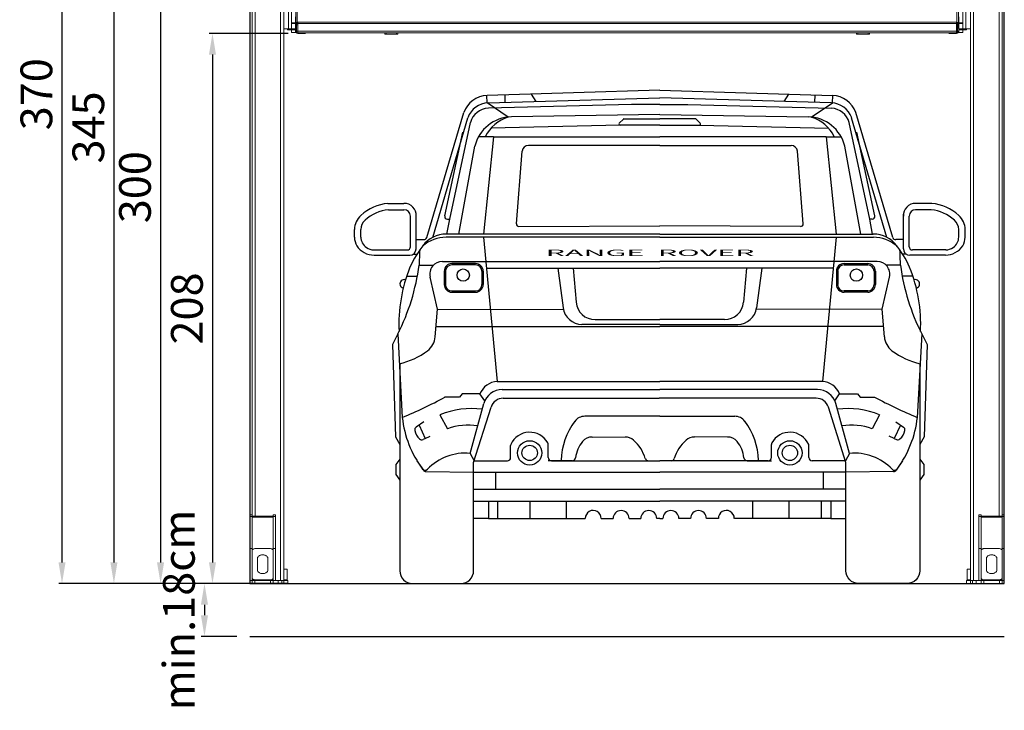
# Model space of a CAD drawing. Units: millimetres. Extents: x 26470 to 31729, y 6672 to 15506.
# Drawn here: x 28978 to 29351, y 8610 to 8871 of the extents above; entities that cross this region are included whole.
import ezdxf

# ---------------------------------------------------------------- set-up
doc = ezdxf.new("R2010")
doc.units = ezdxf.units.MM
doc.linetypes.add('(01) 130$0$A-AV-P00-10$0${ Origin Line }', pattern=[0])
doc.styles.get("Standard").update_dxf_attribs({"font": 'arial.ttf'})
doc.dimstyles.new('parkolay', dxfattribs={"dimtxt": 12, "dimasz": 8, "dimexe": 1.25, "dimexo": 5, "dimgap": 2, "dimtad": 1, "dimdec": 0, "dimtxsty": 'Standard', "dimcen": 8, "dimclrd": 252, "dimclre": 252, "dimclrt": 42, "dimadec": 0, "dimazin": 0, "dimtfac": 1, "dimtdec": 0, "dimtmove": 0, "dimatfit": 3, "dimfxl": 1, "dimarcsym": 1})

# ---------------------------------------------------------------- blocks, each defined once
blk = doc.blocks.new('*D980')
at = {"color": 252, "lineweight": -2, "transparency": 16777216}
for p, q in [((29060.26, 8657.73), (29046.79, 8657.73)), ((29048.04, 8649.73), (29048.04, 8645.73)), ((29060.26, 8637.73), (29046.79, 8637.73))]:
    blk.add_line(p, q, dxfattribs=at)
at = {"color": 252, "transparency": 16777216}
for points in [[(29046.71, 8649.73), (29049.38, 8649.73), (29048.04, 8657.73)], [(29046.71, 8645.73), (29049.38, 8645.73), (29048.04, 8637.73)]]:
    blk.add_solid(points, dxfattribs=at)
at = {"layer": 'Defpoints', "color": 0, "transparency": 16777216}
for p in [(29065.26, 8657.73), (29048.04, 8637.73), (29065.26, 8637.73)]:
    blk.add_point(p, dxfattribs=at)
at = {"color": 42, "transparency": 16777216, "insert": (29039.92, 8647.73), "char_height": 12, "attachment_point": 5, "rotation": 90}
blk.add_mtext('min.18cm', dxfattribs=at)
blk = doc.blocks.new('*D981')
at = {"color": 252, "lineweight": -2, "transparency": 16777216}
for p, q in [((29061.06, 8957.43), (29030.19, 8957.43)), ((29031.44, 8949.43), (29031.44, 8665.73)), ((29061.06, 8657.73), (29030.19, 8657.73))]:
    blk.add_line(p, q, dxfattribs=at)
at = {"color": 252, "transparency": 16777216}
for points in [[(29030.1, 8949.43), (29032.77, 8949.43), (29031.44, 8957.43)], [(29030.1, 8665.73), (29032.77, 8665.73), (29031.44, 8657.73)]]:
    blk.add_solid(points, dxfattribs=at)
at = {"layer": 'Defpoints', "color": 0, "transparency": 16777216}
for p in [(29066.06, 8957.43), (29031.44, 8657.73), (29066.06, 8657.73)]:
    blk.add_point(p, dxfattribs=at)
at = {"color": 42, "transparency": 16777216, "insert": (29023.31, 8807.58), "char_height": 12, "attachment_point": 5, "rotation": 90}
blk.add_mtext('300', dxfattribs=at)
blk = doc.blocks.new('*D982')
at = {"color": 252, "lineweight": -2, "transparency": 16777216}
for p, q in [((29071.01, 9002.62), (29012.55, 9002.62)), ((29013.8, 8994.62), (29013.8, 8665.73)), ((29043.42, 8657.73), (29012.55, 8657.73))]:
    blk.add_line(p, q, dxfattribs=at)
at = {"color": 252, "transparency": 16777216}
for points in [[(29012.47, 8994.62), (29015.13, 8994.62), (29013.8, 9002.62)], [(29012.47, 8665.73), (29015.13, 8665.73), (29013.8, 8657.73)]]:
    blk.add_solid(points, dxfattribs=at)
at = {"layer": 'Defpoints', "color": 0, "transparency": 16777216}
for p in [(29076.01, 9002.62), (29013.8, 8657.73), (29048.42, 8657.73)]:
    blk.add_point(p, dxfattribs=at)
at = {"color": 42, "transparency": 16777216, "insert": (29005.67, 8830.17), "char_height": 12, "attachment_point": 5, "rotation": 90}
blk.add_mtext('345', dxfattribs=at)
blk = doc.blocks.new('*D983')
at = {"color": 252, "lineweight": -2, "transparency": 16777216}
for p, q in [((29060.26, 9027.73), (28992.91, 9027.73)), ((28994.16, 9019.73), (28994.16, 8665.73)), ((29023.79, 8657.73), (28992.91, 8657.73))]:
    blk.add_line(p, q, dxfattribs=at)
at = {"color": 252, "transparency": 16777216}
for points in [[(28992.83, 9019.73), (28995.5, 9019.73), (28994.16, 9027.73)], [(28992.83, 8665.73), (28995.5, 8665.73), (28994.16, 8657.73)]]:
    blk.add_solid(points, dxfattribs=at)
at = {"layer": 'Defpoints', "color": 0, "transparency": 16777216}
for p in [(29065.26, 9027.73), (28994.16, 8657.73), (29028.79, 8657.73)]:
    blk.add_point(p, dxfattribs=at)
at = {"color": 42, "transparency": 16777216, "insert": (28986.03, 8842.73), "char_height": 12, "attachment_point": 5, "rotation": 90}
blk.add_mtext('370', dxfattribs=at)
blk = doc.blocks.new('*D984')
at = {"color": 252, "lineweight": -2, "transparency": 16777216}
for p, q in [((29079.71, 8865.73), (29049.82, 8865.73)), ((29051.07, 8857.73), (29051.07, 8665.73)), ((29079.71, 8657.73), (29049.82, 8657.73))]:
    blk.add_line(p, q, dxfattribs=at)
at = {"color": 252, "transparency": 16777216}
for points in [[(29049.74, 8857.73), (29052.41, 8857.73), (29051.07, 8865.73)], [(29049.74, 8665.73), (29052.41, 8665.73), (29051.07, 8657.73)]]:
    blk.add_solid(points, dxfattribs=at)
at = {"layer": 'Defpoints', "color": 0, "transparency": 16777216}
for p in [(29084.71, 8865.73), (29051.07, 8657.73), (29084.71, 8657.73)]:
    blk.add_point(p, dxfattribs=at)
at = {"color": 42, "transparency": 16777216, "insert": (29042.95, 8761.73), "char_height": 12, "attachment_point": 5, "rotation": 90}
blk.add_mtext('208', dxfattribs=at)
blk = doc.blocks.new('LANGE ROVER BACK')
at = {"color": 251}
for p, q in [((-84.37, 186.52), (-149.71, 184.53)), ((-84.37, 186.52), (-19.03, 184.53)), ((-149.72, 181.72), (-149.84, 184.52)), ((-149.24, 181.74), (-84.37, 183.65)), ((-143.01, 184.73), (-142.93, 181.92)), ((-133, 185.04), (-131.28, 182.27)), ((-19.5, 181.74), (-84.37, 183.65)), ((-35.74, 185.04), (-37.46, 182.27)), ((-25.73, 184.73), (-25.81, 181.92)), ((-19.03, 181.72), (-18.91, 184.52)), ((-141.68, 176.39), (-149.72, 181.72)), ((-95.02, 181.09), (-149.21, 179.69)), ((-84.37, 181.09), (-95.02, 181.09)), ((-84.37, 181.09), (-73.72, 181.09)), ((-73.72, 181.09), (-19.53, 179.69)), ((-27.06, 176.39), (-19.03, 181.72)), ((-172.5, 130.83), (-158.5, 178.1)), ((-170.23, 130.87), (-156.94, 176.12)), ((-84.37, 177.28), (-140.5, 176.41)), ((-98.12, 175.62), (-99.69, 174.12)), ((-97.95, 175.69), (-84.37, 175.69)), ((-84.37, 177.28), (-28.25, 176.41)), ((-70.79, 175.69), (-84.37, 175.69)), ((-70.63, 175.62), (-69.06, 174.12)), ((1.49, 130.87), (-11.81, 176.12)), ((3.75, 130.83), (-10.25, 178.1)), ((-163.8, 137.78), (-156, 174.34)), ((-99.35, 173.29), (-148.24, 172.12)), ((-84.37, 173.29), (-99.35, 173.29)), ((-84.37, 173.29), (-69.39, 173.29)), ((-69.39, 173.29), (-20.5, 172.12)), ((-4.94, 137.78), (-12.75, 174.34)), ((-165.65, 139), (-158.86, 170.66)), ((-147.31, 168.93), (-152.93, 168.93)), ((-147.31, 168.93), (-151.04, 132.13)), ((-147.31, 168.93), (-84.37, 168.93)), ((-21.43, 168.93), (-84.37, 168.93)), ((-21.43, 168.93), (-17.7, 132.13)), ((-21.43, 168.93), (-15.82, 168.93)), ((-3.09, 139), (-9.88, 170.66)), ((-160.42, 132.13), (-154.32, 165.31)), ((-84.37, 165.61), (-134.02, 165.61)), ((-84.37, 165.61), (-34.73, 165.61)), ((-8.32, 132.13), (-14.42, 165.31)), ((-138.59, 136.04), (-136.41, 163.46)), ((-30.16, 136.04), (-32.34, 163.46)), ((-187.22, 143.73), (-181.13, 143.73)), ((18.47, 143.73), (12.38, 143.73)), ((-187.01, 141.33), (-181.13, 141.33)), ((-178.72, 127.33), (-178.72, 138.92)), ((-176.53, 126.54), (-176.53, 139.61)), ((7.78, 126.54), (7.78, 139.61)), ((9.97, 127.33), (9.97, 138.92)), ((18.27, 141.33), (12.38, 141.33)), ((-164.86, 132.13), (-163.8, 137.78)), ((-164.72, 137.78), (-163.8, 137.78)), ((-137.63, 134.97), (-84.37, 135.21)), ((-84.37, 135.21), (-84.37, 135.21)), ((-84.37, 135.21), (-84.37, 135.21)), ((-31.12, 134.97), (-84.37, 135.21)), ((-4.02, 137.78), (-4.94, 137.78)), ((-3.89, 132.13), (-4.94, 137.78)), ((-199.85, 131), (-199.85, 133.8)), ((-197.45, 131), (-197.45, 133.8)), ((-84.37, 130.93), (-165.18, 130.93)), ((-84.37, 132.13), (-165.13, 132.13)), ((-151.05, 130.98), (-145.87, 76.42)), ((-84.37, 132.13), (-3.62, 132.13)), ((-84.37, 130.93), (-3.57, 130.93)), ((-17.7, 130.98), (-22.88, 76.42)), ((28.7, 131), (28.7, 133.8)), ((31.11, 131), (31.11, 133.8)), ((-176.53, 130.02), (-173.63, 130.02)), ((7.78, 130.02), (4.89, 130.02)), ((-192.5, 126.12), (-179.92, 126.12)), ((-192.43, 124.13), (-178.93, 124.13)), ((-177.65, 124.51), (-176.23, 124.51)), ((8.9, 124.51), (7.48, 124.51)), ((23.69, 124.13), (10.19, 124.13)), ((23.76, 126.12), (11.18, 126.12)), ((-175.36, 120.41), (-169.95, 120.41)), ((-166.58, 121.78), (-150.17, 121.77)), ((-154.06, 120.96), (-163.03, 120.96)), ((-154.06, 120.48), (-163.03, 120.48)), ((-150.17, 121.77), (-84.37, 121.77)), ((-149.93, 119.22), (-84.37, 119.22)), ((-122.94, 119.22), (-120.98, 104.27)), ((-117.15, 119.22), (-116.04, 106.38)), ((-18.57, 121.77), (-84.37, 121.77)), ((-18.81, 119.22), (-84.37, 119.22)), ((-51.59, 119.22), (-52.71, 106.38)), ((-45.81, 119.22), (-47.76, 104.27)), ((-2.16, 121.78), (-18.57, 121.77)), ((-14.69, 120.96), (-5.72, 120.96)), ((-14.69, 120.48), (-5.72, 120.48)), ((6.62, 120.41), (1.2, 120.41)), ((-179.91, 116.21), (-176.04, 116.21)), ((-168.46, 103.7), (-171.28, 115.89)), ((-165.92, 118.07), (-165.92, 113.03)), ((-165.43, 118.07), (-165.43, 113.03)), ((-151.65, 118.07), (-151.65, 113.03)), ((-151.17, 118.07), (-151.17, 113.03)), ((-17.57, 118.07), (-17.57, 113.03)), ((-17.09, 118.07), (-17.09, 113.03)), ((-3.31, 118.07), (-3.31, 113.03)), ((-2.83, 118.07), (-2.83, 113.03)), ((-0.28, 103.7), (2.53, 115.89)), ((11.17, 116.21), (7.3, 116.21)), ((-163.03, 110.63), (-154.06, 110.63)), ((-163.03, 110.15), (-154.06, 110.15)), ((-5.72, 110.63), (-14.69, 110.63)), ((-5.72, 110.15), (-14.69, 110.15)), ((-169.3, 93.24), (-168.46, 103.7)), ((-168.46, 103.7), (-120.9, 103.63)), ((-0.28, 103.7), (-47.85, 103.63)), ((0.56, 93.24), (-0.28, 103.7)), ((-169.05, 97.2), (-84.37, 97.2)), ((-84.37, 97.98), (-113.82, 97.98)), ((-108.84, 99.78), (-84.37, 99.78)), ((-59.9, 99.78), (-84.37, 99.78)), ((-84.37, 97.98), (-54.92, 97.98)), ((0.3, 97.2), (-84.37, 97.2)), ((-183.43, 94.35), (-185.53, 90.36)), ((-183.43, 94.35), (-181.77, 62.8)), ((14.68, 94.35), (13.03, 62.8)), ((14.68, 94.35), (16.78, 90.36)), ((-185.53, 90.36), (-184.33, 55.51)), ((16.78, 90.36), (15.58, 55.51)), ((-145.87, 76.42), (-84.37, 76.42)), ((-22.88, 76.42), (-84.37, 76.42)), ((-159.15, 71.66), (-160.1, 70.4)), ((-152.38, 71.66), (-159.15, 71.66)), ((-150.58, 69.04), (-152.38, 71.66)), ((-143.97, 73.37), (-84.37, 73.37)), ((-24.78, 73.37), (-84.37, 73.37)), ((-18.16, 69.04), (-16.36, 71.66)), ((-16.36, 71.66), (-9.6, 71.66)), ((-9.6, 71.66), (-8.64, 70.4)), ((-160.1, 70.4), (-165.75, 70.4)), ((-156.11, 49.2), (-150.93, 68.06)), ((-143.56, 70.06), (-84.66, 70.06)), ((-25.19, 70.06), (-84.66, 70.06)), ((-12.63, 49.2), (-17.82, 68.06)), ((-8.64, 70.4), (-3, 70.4)), ((-167.52, 63.75), (-164.68, 58.49)), ((-1.23, 63.75), (-4.06, 58.49)), ((-173.58, 61.1), (-176.55, 59.13)), ((-175.38, 59.91), (-173.06, 54.83)), ((-84.37, 63.25), (-112.71, 63.25)), ((-84.37, 63.25), (-56.04, 63.25)), ((6.64, 59.91), (4.31, 54.83)), ((4.84, 61.1), (7.81, 59.13)), ((-184.33, 55.51), (-182.71, 52.51)), ((-173.06, 54.83), (-173.91, 54.44)), ((-173.06, 54.83), (-171.19, 55.69)), ((-126.6, 47.64), (-126.6, 52.61)), ((-109.94, 55.39), (-97.51, 55.4)), ((-58.8, 55.39), (-71.24, 55.4)), ((-42.15, 47.64), (-42.15, 52.61)), ((4.31, 54.83), (2.44, 55.69)), ((4.31, 54.83), (5.16, 54.44)), ((15.58, 55.51), (13.96, 52.51)), ((-156.11, 49.2), (-154.56, 46.4)), ((-140.8, 47.61), (-140.8, 52.13)), ((-27.95, 47.61), (-27.95, 52.13)), ((-12.63, 49.2), (-14.18, 46.4)), ((-182.71, 47.04), (-184.26, 44.98)), ((-184.26, 44.98), (-184.26, 41.21)), ((-176.21, 46.42), (-173.79, 42.84)), ((-154.56, 46.4), (-142, 46.4)), ((-117.4, 46.43), (-126.6, 46.43)), ((-125.39, 46.43), (-84.37, 46.43)), ((-88.69, 46.43), (-84.37, 46.43)), ((-80.05, 46.43), (-84.37, 46.43)), ((-43.35, 46.43), (-84.37, 46.43)), ((-51.34, 46.43), (-42.15, 46.43)), ((-14.18, 46.4), (-26.75, 46.4)), ((7.47, 46.42), (5.04, 42.84)), ((13.96, 47.04), (15.51, 44.98)), ((15.51, 44.98), (15.51, 41.21)), ((-184.26, 41.21), (-182.71, 39.08)), ((-172.8, 42.31), (-154.78, 42.13)), ((-154.78, 42.13), (-84.37, 42.13)), ((-146.34, 35.71), (-146.34, 42.13)), ((-13.96, 42.13), (-84.37, 42.13)), ((-22.41, 35.71), (-22.41, 42.13)), ((4.06, 42.31), (-13.96, 42.13)), ((15.51, 41.21), (13.96, 39.08)), ((-154.91, 35.71), (-84.37, 35.71)), ((-13.84, 35.71), (-84.37, 35.71)), ((-154.53, 31.18), (-84.37, 31.18)), ((-149.11, 31.18), (-149.11, 24.63)), ((-145.58, 24.63), (-145.58, 31.18)), ((-133.36, 24.63), (-133.36, 31.18)), ((-119.62, 24.63), (-119.62, 31.18)), ((-14.21, 31.18), (-84.37, 31.18)), ((-49.13, 24.63), (-49.13, 31.18)), ((-35.39, 24.63), (-35.39, 31.18)), ((-23.16, 24.63), (-23.16, 31.18)), ((-19.63, 31.18), (-19.63, 24.63)), ((-149.11, 24.63), (-154.53, 24.63)), ((-149.11, 24.63), (-145.58, 24.63)), ((-145.58, 24.63), (-133.36, 24.63)), ((-133.36, 24.63), (-119.62, 24.63)), ((-119.62, 24.63), (-112.56, 24.63)), ((-106.51, 24.57), (-102.04, 24.57)), ((-95.99, 24.57), (-91.58, 24.57)), ((-84.37, 24.57), (-85.53, 24.57)), ((-84.37, 24.57), (-83.21, 24.57)), ((-72.75, 24.57), (-77.16, 24.57)), ((-62.23, 24.57), (-66.7, 24.57)), ((-49.13, 24.63), (-56.18, 24.63)), ((-35.39, 24.63), (-49.13, 24.63)), ((-23.16, 24.63), (-35.39, 24.63)), ((-19.63, 24.63), (-23.16, 24.63)), ((-19.63, 24.63), (-14.21, 24.63))]:
    blk.add_line(p, q, dxfattribs=at)
for points in [[(-182.71, 83.13), (-182.71, 4.81, 0.414214), (-177.89, 0), (-159.6, 0, 0.414214), (-154.78, 4.81), (-154.78, 45.71), (-148.15, 66.7)], [(13.96, 83.13), (13.96, 4.81, -0.414214), (9.15, 0), (-9.15, 0, -0.414214), (-13.96, 4.81), (-13.96, 45.71), (-20.6, 66.7)]]:
    blk.add_lwpolyline(points, format="xyb", dxfattribs=at)
for centre, radius in [((-158.71, 116.61), 2.33), ((-10.03, 116.61), 2.33), ((-133.58, 49.39), 4.6), ((-133.58, 49.39), 2.91), ((-35.17, 49.39), 4.6), ((-35.17, 49.39), 2.91)]:
    blk.add_circle(centre, radius, dxfattribs=at)
for centre, radius, start, end in [((-149.42, 174.9), 9.63, 91.7493, 160.5808), ((-19.33, 174.9), 9.63, 19.4192, 88.2507), ((-148.99, 173.32), 8.43, 91.6854, 160.5723), ((-149.02, 172.47), 7.22, 91.4863, 164.9425), ((-19.72, 172.47), 7.22, 15.0575, 88.5137), ((-19.75, 173.32), 8.43, 19.4277, 88.3146), ((-140.27, 161.97), 14.44, 90.8933, 166.6012), ((-137.35, 162.56), 14.49, 107.3836, 153.9415), ((-97.95, 175.45), 0.241, 90, 133.8301), ((-70.79, 175.45), 0.241, 46.1699, 90), ((-28.47, 161.97), 14.44, 13.3988, 89.1067), ((-31.39, 162.56), 14.49, 26.0585, 72.6164), ((-99.35, 173.77), 0.481, 133.8301, 270), ((-69.39, 173.77), 0.481, 270, 46.1699), ((-134.02, 163.2), 2.41, 90, 173.734), ((-34.73, 163.2), 2.41, 6.266, 90), ((-185.26, 125.55), 18.29, 96.1444, 131.7903), ((-180.98, 139.26), 4.47, 355.5704, 91.8333), ((12.24, 139.26), 4.47, 88.1667, 184.4296), ((16.52, 125.55), 18.29, 48.2097, 83.8556), ((-192.63, 133.8), 7.22, 131.8332, 180), ((-185.31, 125.62), 15.79, 96.1853, 131.8332), ((-181.13, 138.92), 2.41, 0, 90), ((-164.72, 138.74), 0.963, 164.2711, 270), ((-4.02, 138.74), 0.963, 270, 15.7289), ((12.38, 138.92), 2.41, 90, 180), ((16.56, 125.62), 15.79, 48.1668, 83.8147), ((23.89, 133.8), 7.22, 0, 48.1668), ((-192.63, 133.8), 4.81, 131.8332, 180), ((-137.63, 135.94), 0.963, 173.734, 270.2566), ((-31.11, 135.94), 0.963, 269.7434, 6.266), ((23.89, 133.8), 4.81, 0, 48.1668), ((-192.63, 131), 7.22, 180, 207.8464), ((-192.63, 131), 4.81, 180, 235.6928), ((-165.06, 120.93), 11.21, 90.3602, 143.2396), ((-164.84, 116.49), 14.45, 91.3341, 129.4978), ((-173.63, 131.23), 1.2, 270, 340.5808), ((-3.69, 120.93), 11.21, 36.7604, 89.6398), ((-3.9, 116.49), 14.45, 50.5022, 88.6659), ((4.89, 131.23), 1.2, 199.4192, 270), ((23.89, 131), 4.81, 304.3072, 0), ((23.89, 131), 7.22, 332.1536, 0), ((-192.2, 132.53), 8.4, 215.7131, 268.4088), ((-192.43, 131.29), 5.17, 235.6928, 269.233), ((-179.92, 127.33), 1.2, 270, 0), ((-142.92, 103.48), 39.39, 141.0859, 155.8429), ((-25.82, 103.48), 39.39, 24.1571, 38.9141), ((11.18, 127.33), 1.2, 180, 270), ((23.45, 132.53), 8.4, 271.5912, 324.2869), ((23.69, 131.29), 5.17, 270.767, 304.3072), ((-178.93, 126.54), 2.41, 270, 0), ((-93.18, 120.64), 82.18, 176.2087, 180.1606), ((-75.56, 120.64), 82.18, 359.8394, 3.7913), ((10.19, 126.54), 2.41, 180, 270), ((-257.77, 131.63), 83.16, 333.3693, 352.2497), ((-126.01, 98.14), 57.04, 157.907, 182.8991), ((-166.59, 116.97), 4.81, 89.9651, 192.9996), ((-163.03, 118.07), 2.89, 90, 180), ((-163.03, 118.07), 2.41, 90, 180), ((-154.06, 118.07), 2.89, 0, 90), ((-154.06, 118.07), 2.41, 0, 90), ((-14.69, 118.07), 2.89, 90, 180), ((-14.69, 118.07), 2.41, 90, 180), ((-5.72, 118.07), 2.89, 0, 90), ((-5.72, 118.07), 2.41, 0, 90), ((-2.16, 116.97), 4.81, 347.0004, 90.0349), ((89.02, 131.63), 83.16, 187.7503, 206.6307), ((-42.74, 98.14), 57.04, 357.1009, 22.093), ((-181, 113.29), 1.64, 73.7793, 255.4287), ((-163.03, 113.03), 2.89, 180, 270), ((-163.03, 113.03), 2.41, 180, 270), ((-154.06, 113.03), 2.41, 270, 0), ((-154.06, 113.03), 2.89, 270, 0), ((-14.69, 113.03), 2.89, 180, 270), ((-14.69, 113.03), 2.41, 180, 270), ((-5.72, 113.03), 2.41, 270, 0), ((-5.72, 113.03), 2.89, 270, 0), ((12.26, 113.29), 1.64, 284.5713, 106.2207), ((-108.84, 107), 7.22, 184.9671, 270), ((-59.9, 107), 7.22, 270, 355.0329), ((-113.82, 105.2), 7.22, 187.4528, 270), ((-54.92, 105.2), 7.22, 270, 352.5472), ((-176.5, 93.82), 7.22, 306.8164, 355.3999), ((7.76, 93.82), 7.22, 184.6001, 233.1836), ((-189.16, 110.72), 28.34, 282.838, 306.8164), ((20.41, 110.72), 28.34, 233.1836, 257.162), ((-145.38, 68.92), 7.52, 93.7006, 158.61), ((-23.36, 68.92), 7.52, 21.39, 86.2994), ((-143.97, 66.15), 7.22, 90, 164.6391), ((-24.78, 66.15), 7.22, 15.3609, 90), ((-244.87, 216.57), 166.22, 292.3092, 298.4737), ((-143.56, 65.25), 4.81, 90, 162.4543), ((-25.19, 65.25), 4.81, 17.5457, 90), ((76.12, 216.57), 166.22, 241.5263, 247.6908), ((-155.75, 36.4), 29.77, 81.8511, 113.2751), ((-12.99, 36.4), 29.77, 66.7249, 98.1489), ((-142.45, 67.01), 39.55, 186.1201, 216.8593), ((-156.99, 38.17), 21.73, 80.1257, 110.7393), ((-96.06, 45.92), 25.64, 143.0606, 178.4771), ((-112.71, 58.43), 4.81, 90, 143.0606), ((-56.04, 58.43), 4.81, 36.9394, 90), ((-72.68, 45.92), 25.64, 1.5229, 36.9394), ((-11.76, 38.17), 21.73, 69.2607, 99.8743), ((-26.29, 67.01), 39.55, 323.1407, 353.8799), ((-175.89, 58.13), 1.2, 123.4535, 191.7358), ((-171.16, 59.11), 6.04, 191.7358, 227.7047), ((-133.58, 49.39), 7.81, 29.0988, 155.576), ((-35.17, 49.39), 7.81, 24.424, 150.9012), ((2.41, 59.11), 6.04, 312.2953, 348.2642), ((7.14, 58.13), 1.2, 348.2642, 56.5465), ((-174.41, 55.54), 1.2, 227.7047, 294.5871), ((-139.59, 52.13), 1.2, 155.576, 180), ((-127.8, 52.61), 1.2, 0, 29.0988), ((-104.99, 46.43), 11.27, 140.0897, 174.4636), ((-109.94, 50.58), 4.81, 90.0241, 140.0897), ((-97.5, 50.58), 4.81, 48.102, 90.0241), ((-104.69, 42.58), 15.57, 17.5394, 48.102), ((-64.06, 42.58), 15.57, 131.898, 162.4606), ((-71.24, 50.58), 4.81, 89.9759, 131.898), ((-58.8, 50.58), 4.81, 39.9103, 89.9759), ((-63.76, 46.43), 11.27, 5.5364, 39.9103), ((-40.94, 52.61), 1.2, 150.9012, 180), ((-29.15, 52.13), 1.2, 0, 24.424), ((5.66, 55.54), 1.2, 245.4129, 312.2953), ((-157.99, 29.57), 19.72, 84.5217, 136.3435), ((-10.75, 29.57), 19.72, 43.6565, 95.4783), ((-142, 47.61), 1.2, 270, 0), ((-125.39, 47.64), 1.2, 180, 270), ((-117.4, 47.64), 1.2, 270, 354.4636), ((-88.69, 47.63), 1.2, 197.5394, 270), ((-80.05, 47.63), 1.2, 270, 342.4606), ((-51.34, 47.64), 1.2, 185.5364, 270), ((-43.35, 47.64), 1.2, 270, 0), ((-26.75, 47.61), 1.2, 180, 270), ((-173.13, 44.01), 1.2, 216.8593, 316.3435), ((-172.79, 43.52), 1.2, 214.1453, 269.4299), ((4.38, 44.01), 1.2, 223.6565, 323.1407), ((4.04, 43.52), 1.2, 270.5701, 325.8547), ((-109.54, 24.63), 3.02, 358.9626, 180), ((-99.02, 24.57), 3.02, 0, 180), ((-88.56, 24.57), 3.02, 360, 180), ((-80.19, 24.57), 3.02, 0, 180), ((-69.73, 24.57), 3.02, 0, 180), ((-59.21, 24.63), 3.02, 0, 181.0374)]:
    blk.add_arc(centre, radius, start, end, dxfattribs=at)
at = {"color": 251, "insert": (-127.52, 126.23), "char_height": 2.4071, "attachment_point": 1}
blk.add_mtext_dynamic_manual_height_columns('{\\W3.5;\\T0.9;RANGE  ROVER}', width=101.1581, gutter_width=12.5, heights=[0], dxfattribs=at)
blk = doc.blocks.new('Parkist_01_V200_H370_W250')
at = {"color": 40, "linetype": 'Continuous', "lineweight": 15, "true_color": 0xfdbd3e}
for p, q in [((-284.5, 299.69), (-284.5, 26)), ((-283.3, 299.69), (-283.3, 25.5)), ((-273.7, 299.69), (-273.7, 1.2)), ((-12.8, 299.69), (-12.8, 209.79)), ((-11.6, 299.69), (-11.6, 1.2)), ((-2, 299.69), (-2, 25.5)), ((-0.8, 299.69), (-0.8, 26)), ((-272.5, 226.12), (-272.5, 209.79)), ((-12.8, 226.12), (-12.8, 209.79)), ((-270.75, 209.79), (-270.75, 218.98)), ((-269.55, 209.79), (-269.55, 218.66)), ((-268, 211.7), (-268, 217.27)), ((-267.4, 218.02), (-267.4, 212.29)), ((-17.9, 212.29), (-17.9, 218.02)), ((-17.3, 217.27), (-17.3, 211.7)), ((-15.75, 218.66), (-15.75, 211.79)), ((-14.55, 209.79), (-14.55, 218.98)), ((-269.55, 213.37), (-269.55, 211.96)), ((-268.05, 214.33), (-268.05, 208.79)), ((-267.4, 212), (-267.4, 212.29)), ((-267.4, 212.29), (-267.25, 212.29)), ((-267.25, 212.29), (-18.05, 212.29)), ((-267.25, 212.29), (-267.25, 211.7)), ((-18.05, 212.29), (-18.05, 211.7)), ((-18.05, 212.29), (-17.9, 212.29)), ((-17.9, 212), (-17.9, 212.29)), ((-17.25, 214.33), (-17.25, 208.79)), ((-272.5, 212.12), (-272.5, 1.2)), ((-270.75, 209.79), (-272.5, 209.79)), ((-271.05, 209.29), (-271.05, 209.79)), ((-269.55, 209.29), (-271.05, 209.29)), ((-269.55, 209.79), (-270.75, 209.79)), ((-268.05, 211.96), (-269.55, 211.96)), ((-269.55, 211.79), (-268.05, 211.79)), ((-268.05, 209.79), (-269.55, 209.79)), ((-269.55, 209.29), (-268.05, 209.29)), ((-269.55, 208.29), (-269.55, 209.29)), ((-268.05, 208.79), (-268.05, 208.29)), ((-268.05, 208.79), (-267.65, 208.79)), ((-267.7, 211.7), (-268, 211.7)), ((-268, 211.7), (-268, 210.82)), ((-268, 210.82), (-267.7, 210.82)), ((-268, 210.03), (-268, 210.82)), ((-268, 210.03), (-267.7, 210.03)), ((-267.7, 211.7), (-267.7, 210.82)), ((-267.7, 210.82), (-267.7, 210.03)), ((-267.65, 211.76), (-267.65, 211.86)), ((-267.25, 211.76), (-267.65, 211.76)), ((-267.65, 211.27), (-267.65, 211.76)), ((-267.25, 211.27), (-267.65, 211.27)), ((-267.65, 208.79), (-267.65, 211.27)), ((-267.65, 208.79), (-267.25, 208.79)), ((-267.65, 208.19), (-267.65, 208.79)), ((-267.4, 212), (-267.25, 212)), ((-267.25, 211.7), (-267.25, 208.79)), ((-267.25, 211.7), (-18.05, 211.7)), ((-267.25, 208.79), (-267.25, 211.27)), ((-267.25, 208.79), (-18.05, 208.79)), ((-267.25, 208.79), (-267.25, 208.19)), ((-18.05, 212), (-17.9, 212)), ((-17.65, 211.76), (-18.05, 211.76)), ((-18.05, 211.7), (-18.05, 208.79)), ((-17.65, 211.27), (-18.05, 211.27)), ((-18.05, 208.79), (-18.05, 211.27)), ((-18.05, 208.79), (-18.05, 208.19)), ((-18.05, 208.79), (-17.65, 208.79)), ((-17.65, 211.76), (-17.65, 211.86)), ((-17.65, 211.27), (-17.65, 211.76)), ((-17.65, 208.79), (-17.65, 211.27)), ((-17.65, 208.79), (-17.65, 208.19)), ((-17.65, 208.79), (-17.25, 208.79)), ((-17.6, 211.7), (-17.3, 211.7)), ((-17.6, 210.82), (-17.6, 211.7)), ((-17.6, 210.82), (-17.3, 210.82)), ((-17.6, 210.03), (-17.6, 210.82)), ((-17.6, 210.03), (-17.3, 210.03)), ((-17.3, 210.82), (-17.3, 211.7)), ((-17.3, 210.82), (-17.3, 210.03)), ((-15.75, 211.96), (-17.25, 211.96)), ((-17.25, 211.79), (-15.75, 211.79)), ((-15.75, 209.79), (-17.25, 209.79)), ((-17.25, 209.29), (-15.75, 209.29)), ((-17.25, 208.29), (-17.25, 208.79)), ((-15.75, 211.79), (-15.75, 209.79)), ((-15.75, 209.79), (-15.75, 209.29)), ((-14.55, 209.79), (-15.75, 209.79)), ((-14.25, 209.29), (-15.75, 209.29)), ((-15.75, 209.29), (-15.75, 208.29)), ((-12.8, 209.79), (-14.55, 209.79)), ((-14.25, 209.29), (-14.25, 209.79)), ((-12.8, 212.12), (-12.8, 1.2)), ((-268.05, 208.29), (-269.55, 208.29)), ((-267.25, 208.19), (-267.65, 208.19)), ((-267.25, 208.19), (-18.05, 208.19)), ((-267.25, 208.19), (-267.25, 207.99)), ((-267.25, 207.99), (-264.45, 207.99)), ((-264.45, 207.99), (-264.45, 208.19)), ((-234.35, 207.69), (-234.35, 208.19)), ((-233.85, 207.69), (-234.35, 207.69)), ((-233.85, 208.19), (-233.85, 207.69)), ((-229.85, 208.19), (-233.85, 208.19)), ((-229.85, 207.69), (-233.85, 207.69)), ((-229.85, 207.69), (-229.85, 208.19)), ((-229.35, 207.69), (-229.85, 207.69)), ((-229.35, 208.19), (-229.35, 207.69)), ((-55.95, 207.69), (-55.95, 208.19)), ((-55.45, 207.69), (-55.95, 207.69)), ((-55.45, 208.19), (-55.45, 207.69)), ((-51.45, 208.19), (-55.45, 208.19)), ((-51.45, 207.69), (-55.45, 207.69)), ((-51.45, 207.69), (-51.45, 208.19)), ((-50.95, 207.69), (-51.45, 207.69)), ((-50.95, 208.19), (-50.95, 207.69)), ((-20.85, 208.19), (-20.85, 207.99)), ((-18.05, 207.99), (-20.85, 207.99)), ((-17.65, 208.19), (-18.05, 208.19)), ((-18.05, 207.99), (-18.05, 208.19)), ((-15.75, 208.29), (-17.25, 208.29)), ((-285.3, 26), (-284.5, 26)), ((-285.3, 25.38), (-285.3, 26)), ((-284.5, 25.38), (-285.3, 25.38)), ((-285.3, 13.2), (-285.3, 25.38)), ((-284.5, 26), (-284.5, 25.38)), ((-284.5, 13.2), (-284.5, 25.38)), ((-284.45, 25.5), (-276.55, 25.5)), ((-284.45, 25.5), (-284.45, 25.03)), ((-284.45, 25.03), (-276.55, 25.03)), ((-276.55, 25.5), (-276.55, 25.03)), ((-276.5, 26), (-275.7, 26)), ((-276.5, 25.38), (-276.5, 26)), ((-275.7, 25.38), (-276.5, 25.38)), ((-276.5, 13.2), (-276.5, 25.38)), ((-275.7, 26), (-275.7, 25.38)), ((-275.7, 13.2), (-275.7, 25.38)), ((-8.8, 26), (-9.6, 26)), ((-9.6, 26), (-9.6, 25.38)), ((-9.6, 25.38), (-8.8, 25.38)), ((-9.6, 13.2), (-9.6, 25.38)), ((-8.8, 25.38), (-8.8, 26)), ((-8.8, 13.2), (-8.8, 25.38)), ((-0.85, 25.5), (-8.75, 25.5)), ((-8.75, 25.5), (-8.75, 25.03)), ((-0.85, 25.03), (-8.75, 25.03)), ((-0.85, 25.5), (-0.85, 25.03)), ((0, 26), (-0.8, 26)), ((-0.8, 26), (-0.8, 25.38)), ((-0.8, 25.38), (0, 25.38)), ((-0.8, 13.2), (-0.8, 25.38)), ((0, 25.38), (0, 26)), ((0, 13.2), (0, 25.38)), ((-285.3, 13.2), (-284.5, 13.2)), ((-285.3, 1.2), (-285.3, 13.2)), ((-284.5, 12.4), (-284.5, 13.2)), ((-284.5, 10.46), (-284.5, 12.37)), ((-283.3, 13.22), (-277.7, 13.22)), ((-275.7, 13.2), (-276.5, 13.2)), ((-276.5, 12.4), (-276.5, 13.2)), ((-276.5, 12.37), (-276.5, 10.46)), ((-275.7, 1.2), (-275.7, 13.2)), ((-9.6, 13.2), (-8.8, 13.2)), ((-9.6, 1.2), (-9.6, 13.2)), ((-8.8, 12.4), (-8.8, 13.2)), ((-8.8, 12.37), (-8.8, 10.46)), ((-2, 13.22), (-7.6, 13.22)), ((0, 13.2), (-0.8, 13.2)), ((-0.8, 12.4), (-0.8, 13.2)), ((-0.8, 10.46), (-0.8, 12.37)), ((0, 1.2), (0, 13.2)), ((-284.5, 10.32), (-284.5, 10.46)), ((-284.5, 9.76), (-284.5, 10.32)), ((-284.5, 4.81), (-284.5, 9.76)), ((-282.5, 9.4), (-282.5, 5.16)), ((-278.5, 5.16), (-278.5, 9.4)), ((-276.5, 10.32), (-276.5, 10.46)), ((-276.5, 9.76), (-276.5, 10.32)), ((-276.5, 9.76), (-276.5, 4.81)), ((-8.8, 10.32), (-8.8, 10.46)), ((-8.8, 9.76), (-8.8, 10.32)), ((-8.8, 9.76), (-8.8, 4.81)), ((-6.8, 5.16), (-6.8, 9.4)), ((-2.8, 9.4), (-2.8, 5.16)), ((-0.8, 10.32), (-0.8, 10.46)), ((-0.8, 9.76), (-0.8, 10.32)), ((-0.8, 4.81), (-0.8, 9.76)), ((-284.5, 4.66), (-284.5, 4.81)), ((-284.5, 4.1), (-284.5, 4.66)), ((-284.5, 2.19), (-284.5, 4.1)), ((-276.5, 4.66), (-276.5, 4.81)), ((-276.5, 4.1), (-276.5, 4.66)), ((-276.5, 4.1), (-276.5, 2.19)), ((-271.3, 5.4), (-272.5, 5.4)), ((-271.3, 1.4), (-271.3, 5.4)), ((-14, 1.4), (-14, 5.4)), ((-14, 5.4), (-12.8, 5.4)), ((-8.8, 4.66), (-8.8, 4.81)), ((-8.8, 4.1), (-8.8, 4.66)), ((-8.8, 4.1), (-8.8, 2.19)), ((-0.8, 4.66), (-0.8, 4.81)), ((-0.8, 4.1), (-0.8, 4.66)), ((-0.8, 2.19), (-0.8, 4.1)), ((-285.3, 1.2), (-284.5, 1.2)), ((-285.3, 1.2), (-285.3, 0)), ((-285.3, 0), (-284.5, 0)), ((-284.5, 2.05), (-284.5, 2.19)), ((-284.5, 2), (-284.5, 2.05)), ((-284.5, 1.2), (-284.5, 2)), ((-284.5, 0), (-284.5, 1.2)), ((-284.5, 1.2), (-283.7, 1.2)), ((-283.5, 0), (-284.5, 0)), ((-283.7, 1.2), (-277.3, 1.2)), ((-283.5, 1.2), (-283.5, 0)), ((-277.5, 1.2), (-283.5, 1.2)), ((-277.5, 0), (-283.5, 0)), ((-277.7, 1.34), (-283.3, 1.34)), ((-283.3, 1.34), (-283.3, 1.2)), ((-281, 1.2), (-283.3, 1.2)), ((-277.7, 1.2), (-280, 1.2)), ((-277.7, 1.2), (-277.7, 1.34)), ((-277.5, 0), (-277.5, 1.2)), ((-276.5, 0), (-277.5, 0)), ((-277.3, 1.2), (-276.5, 1.2)), ((-276.5, 2.19), (-276.5, 2.05)), ((-276.5, 2), (-276.5, 2.05)), ((-276.5, 1.2), (-276.5, 2)), ((-275.7, 1.2), (-276.5, 1.2)), ((-276.5, 1.2), (-276.5, 0)), ((-274.7, 1.2), (-276.5, 1.2)), ((-276.5, 0), (-274.7, 0)), ((-274.7, 1.2), (-274.7, 0)), ((-274.7, 1.2), (-273.24, 1.2)), ((-273.24, 0), (-274.7, 0)), ((-273.24, 1.2), (-273.24, 0)), ((-272.46, 1.2), (-273.24, 1.2)), ((-272.46, 0), (-273.24, 0)), ((-272.5, 1.4), (-271.3, 1.4)), ((-272.46, 0), (-272.46, 1.2)), ((-272.46, 1.2), (-271, 1.2)), ((-271, 0), (-272.46, 0)), ((-271.5, 1.2), (-271.3, 1.4)), ((-271, 1.2), (-271, 0)), ((-14.3, 1.2), (-14.3, 0)), ((-12.84, 1.2), (-14.3, 1.2)), ((-14.3, 0), (-12.84, 0)), ((-13.8, 1.2), (-14, 1.4)), ((-12.8, 1.4), (-14, 1.4)), ((-12.84, 0), (-12.84, 1.2)), ((-12.84, 1.2), (-12.06, 1.2)), ((-12.84, 0), (-12.06, 0)), ((-12.06, 1.2), (-12.06, 0)), ((-10.6, 1.2), (-12.06, 1.2)), ((-12.06, 0), (-10.6, 0)), ((-10.6, 1.2), (-10.6, 0)), ((-10.6, 1.2), (-8.8, 1.2)), ((-8.8, 0), (-10.6, 0)), ((-9.6, 1.2), (-8.8, 1.2)), ((-8.8, 2.19), (-8.8, 2.05)), ((-8.8, 2), (-8.8, 2.05)), ((-8.8, 1.2), (-8.8, 2)), ((-8.8, 1.2), (-8.8, 0)), ((-8, 1.2), (-8.8, 1.2)), ((-8.8, 0), (-7.8, 0)), ((-1.6, 1.2), (-8, 1.2)), ((-7.8, 0), (-7.8, 1.2)), ((-7.8, 1.2), (-1.8, 1.2)), ((-7.8, 0), (-1.8, 0)), ((-7.6, 1.34), (-2, 1.34)), ((-7.6, 1.2), (-7.6, 1.34)), ((-7.6, 1.2), (-5.3, 1.2)), ((-4.3, 1.2), (-2, 1.2)), ((-2, 1.34), (-2, 1.2)), ((-1.8, 1.2), (-1.8, 0)), ((-1.8, 0), (-0.8, 0)), ((-0.8, 1.2), (-1.6, 1.2)), ((-0.8, 2.05), (-0.8, 2.19)), ((-0.8, 2), (-0.8, 2.05)), ((-0.8, 1.2), (-0.8, 2)), ((0, 1.2), (-0.8, 1.2)), ((-0.8, 0), (-0.8, 1.2)), ((0, 0), (-0.8, 0)), ((0, 1.2), (0, 0))]:
    blk.add_line(p, q, dxfattribs=at)
at = {"color": 40, "linetype": 'Continuous', "lineweight": 15, "true_color": 0xfdbd3e, "flags": 128}
for points in [[(-283.3, 13.22), (-283.51, 13.21), (-283.71, 13.17), (-283.9, 13.11), (-284.07, 13.02), (-284.22, 12.92), (-284.34, 12.8), (-284.43, 12.66), (-284.48, 12.52), (-284.5, 12.37)], [(-276.5, 12.37), (-276.52, 12.52), (-276.57, 12.66), (-276.66, 12.8), (-276.78, 12.92), (-276.93, 13.02), (-277.1, 13.11), (-277.29, 13.17), (-277.49, 13.21), (-277.7, 13.22)], [(-8.8, 12.37), (-8.78, 12.52), (-8.73, 12.66), (-8.64, 12.8), (-8.52, 12.92), (-8.37, 13.02), (-8.2, 13.11), (-8.01, 13.17), (-7.81, 13.21), (-7.6, 13.22)], [(-2, 13.22), (-1.79, 13.21), (-1.59, 13.17), (-1.4, 13.11), (-1.23, 13.02), (-1.08, 12.92), (-0.96, 12.8), (-0.87, 12.66), (-0.82, 12.52), (-0.8, 12.37)], [(-278.5, 9.4), (-278.52, 9.6), (-278.57, 9.78), (-278.67, 9.97), (-278.79, 10.14), (-278.95, 10.29), (-279.13, 10.44), (-279.35, 10.56), (-279.58, 10.66), (-279.83, 10.73), (-280.09, 10.79), (-280.36, 10.81), (-280.64, 10.81), (-280.91, 10.79), (-281.17, 10.73), (-281.42, 10.66), (-281.65, 10.56), (-281.87, 10.44), (-282.05, 10.29), (-282.21, 10.14), (-282.33, 9.97), (-282.43, 9.78), (-282.48, 9.6), (-282.5, 9.4)], [(-6.8, 9.4), (-6.78, 9.6), (-6.73, 9.78), (-6.63, 9.97), (-6.51, 10.14), (-6.35, 10.29), (-6.17, 10.44), (-5.95, 10.56), (-5.72, 10.66), (-5.47, 10.73), (-5.21, 10.79), (-4.94, 10.81), (-4.66, 10.81), (-4.39, 10.79), (-4.13, 10.73), (-3.88, 10.66), (-3.65, 10.56), (-3.43, 10.44), (-3.25, 10.29), (-3.09, 10.14), (-2.97, 9.97), (-2.87, 9.78), (-2.82, 9.6), (-2.8, 9.4)], [(-282.5, 5.16), (-282.48, 4.97), (-282.43, 4.78), (-282.33, 4.6), (-282.21, 4.42), (-282.05, 4.27), (-281.87, 4.13), (-281.65, 4), (-281.42, 3.9), (-281.17, 3.83), (-280.91, 3.78), (-280.64, 3.75), (-280.36, 3.75), (-280.09, 3.78), (-279.83, 3.83), (-279.58, 3.9), (-279.35, 4), (-279.13, 4.13), (-278.95, 4.27), (-278.79, 4.42), (-278.67, 4.6), (-278.57, 4.78), (-278.52, 4.97), (-278.5, 5.16)], [(-2.8, 5.16), (-2.82, 4.97), (-2.87, 4.78), (-2.97, 4.6), (-3.09, 4.42), (-3.25, 4.27), (-3.43, 4.13), (-3.65, 4), (-3.88, 3.9), (-4.13, 3.83), (-4.39, 3.78), (-4.66, 3.75), (-4.94, 3.75), (-5.21, 3.78), (-5.47, 3.83), (-5.72, 3.9), (-5.95, 4), (-6.17, 4.13), (-6.35, 4.27), (-6.51, 4.42), (-6.63, 4.6), (-6.73, 4.78), (-6.78, 4.97), (-6.8, 5.16)], [(-284.5, 2.19), (-284.48, 2.04), (-284.43, 1.9), (-284.34, 1.77), (-284.22, 1.64), (-284.07, 1.54), (-283.9, 1.46), (-283.71, 1.39), (-283.51, 1.35), (-283.3, 1.34)], [(-277.7, 1.34), (-277.49, 1.35), (-277.29, 1.39), (-277.1, 1.46), (-276.93, 1.54), (-276.78, 1.64), (-276.66, 1.77), (-276.57, 1.9), (-276.52, 2.04), (-276.5, 2.19)], [(-7.6, 1.34), (-7.81, 1.35), (-8.01, 1.39), (-8.2, 1.46), (-8.37, 1.54), (-8.52, 1.64), (-8.64, 1.77), (-8.73, 1.9), (-8.78, 2.04), (-8.8, 2.19)], [(-0.8, 2.19), (-0.82, 2.04), (-0.87, 1.9), (-0.96, 1.77), (-1.08, 1.64), (-1.23, 1.54), (-1.4, 1.46), (-1.59, 1.39), (-1.79, 1.35), (-2, 1.34)]]:
    blk.add_lwpolyline(points, dxfattribs=at)
at = {"color": 40, "linetype": 'Continuous', "lineweight": 15, "true_color": 0xfdbd3e}
for centre, radius, start, end in [((-267.41, 211.7), 0.593, 89.3651, 179.3468), ((-17.89, 211.7), 0.593, 0.6532, 90.6349), ((-267.25, 208.79), 0.8, 180, 270), ((-267.4, 211.7), 0.297, 89.3681, 179.3427), ((-18.05, 208.79), 0.8, 270, 0), ((-17.9, 211.7), 0.297, 0.6573, 90.6319), ((-264.45, 208.79), 0.8, 270, 311.4096), ((-20.85, 208.79), 0.8, 228.5904, 270)]:
    blk.add_arc(centre, radius, start, end, dxfattribs=at)

msp = doc.modelspace()

# ---------------------------------------------------------------- linework, layer by layer
at = {"color": 251}
msp.add_line((29065.26, 8637.73), (29350.56, 8637.73), dxfattribs=at)
at = {"color": 251, "linetype": '(01) 130$0$A-AV-P00-10$0${ Origin Line }', "ltscale": 3}
msp.add_lwpolyline([(29065.26, 8657.73), (29350.56, 8657.73), (29350.56, 9027.73), (29065.26, 9027.73)], close=True, dxfattribs=at)

# ---------------------------------------------------------------- block references
for name, p in [('Parkist_01_V200_H370_W250', (29350.56, 8657.73)), ('LANGE ROVER BACK', (29304.63, 8657.73))]:
    msp.add_blockref(name, p)

# ---------------------------------------------------------------- dimensions: what is measured, and where the dimension line sits
for base, p1, p2, picture, middle in [((28994.16, 8657.73), (29065.26, 9027.73), (29028.79, 8657.73), '*D983', (28986.03, 8842.73)), ((29013.8, 8657.73), (29076.01, 9002.62), (29048.42, 8657.73), '*D982', (29005.67, 8830.17)), ((29031.44, 8657.73), (29066.06, 8957.43), (29066.06, 8657.73), '*D981', (29023.31, 8807.58)), ((29051.07, 8657.73), (29084.71, 8865.73), (29084.71, 8657.73), '*D984', (29042.95, 8761.73))]:
    dim = msp.add_linear_dim(base=base, p1=p1, p2=p2, angle=90, dimstyle='parkolay')
    dim.commit()
    dim.dimension.update_dxf_attribs({"geometry": picture, "text_midpoint": middle})
dim = msp.add_linear_dim(base=(29048.04, 8637.73), p1=(29065.26, 8657.73), p2=(29065.26, 8637.73), angle=90, text='min.18cm', dimstyle='parkolay')
dim.commit()
dim.dimension.update_dxf_attribs({"geometry": '*D980', "text_midpoint": (29048.04, 8647.73), "dimtype": 160})

doc.saveas('drawing.dxf')
